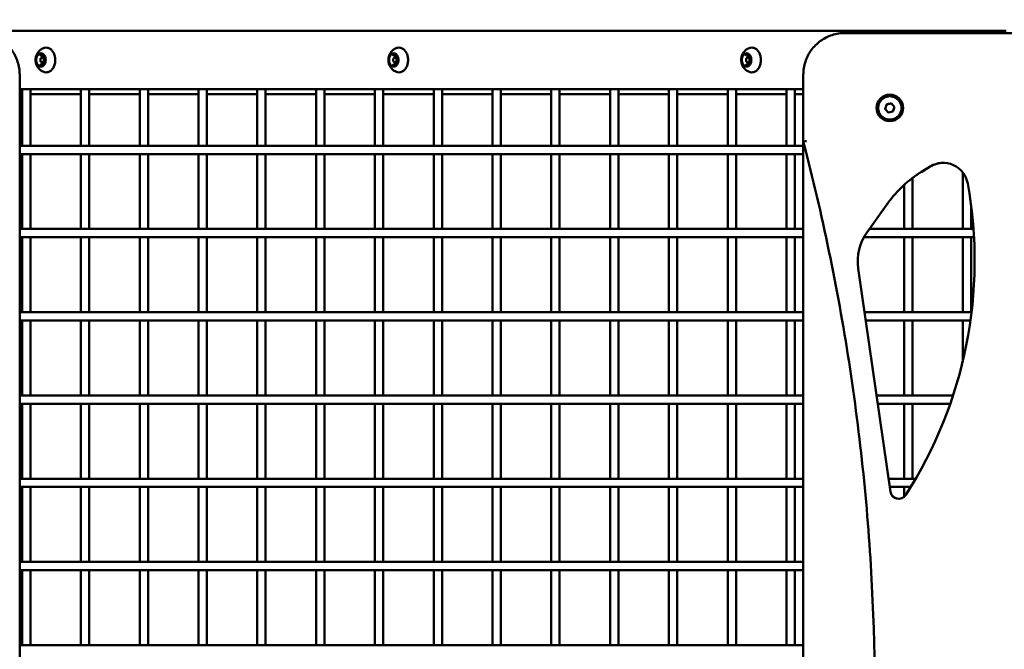
# Model space of a CAD drawing. Units: millimetres. Extents: x -19096 to 14554, y 0 to 12682.
# Drawn here: x -1686 to -1095, y 10150 to 10528 of the extents above; entities that cross this region are included whole.
import ezdxf

# ---------------------------------------------------------------- set-up
doc = ezdxf.new("R2010")
doc.units = ezdxf.units.MM
doc.layers.add('MD_Visible', color=7, linetype='Continuous', lineweight=50)
doc.styles.get("Standard").update_dxf_attribs({"font": 'arial.ttf'})
doc.dimstyles.new('ISO-25', dxfattribs={"dimtxt": 180, "dimasz": 120, "dimexe": 1.25, "dimexo": 0.625, "dimgap": 60, "dimtad": 1, "dimtoh": 1, "dimdec": 0, "dimlfac": 0.1, "dimrnd": 5, "dimtxsty": 'Standard', "dimcen": 0, "dimse1": 1, "dimse2": 1, "dimadec": 0, "dimazin": 0, "dimtfac": 1, "dimtdec": 0, "dimtmove": 1, "dimatfit": 3, "dimfxl": 1, "dimarcsym": 0})

# ---------------------------------------------------------------- blocks, each defined once
blk = doc.blocks.new('CustomObjectsInViewport4_0')
at = {"layer": 'MD_Visible', "extrusion": (0, 1, 0)}
for p, q in [((4392.31, 10521.33), (3667.21, 10521.33)), ((4465.28, 10520.02), (4295.28, 10520.02)), ((3812.2, 10506.5), (3813.74, 10506.5)), ((4024.28, 10506.5), (4025.82, 10506.5)), ((4236.36, 10506.5), (4237.9, 10506.5)), ((3812.2, 10501.17), (3813.74, 10501.17)), ((3813.7, 10505.33), (3812.73, 10505.33)), ((3813.7, 10502.33), (3812.73, 10502.33)), ((4024.28, 10501.17), (4025.82, 10501.17)), ((4025.79, 10505.33), (4024.81, 10505.33)), ((4025.79, 10502.33), (4024.81, 10502.33)), ((4236.36, 10501.17), (4237.9, 10501.17)), ((4237.87, 10505.33), (4236.89, 10505.33)), ((4237.87, 10502.33), (4236.89, 10502.33)), ((3799.24, 10495.02), (3799.24, 9795.29)), ((4270.28, 10495.02), (4270.28, 10454.84)), ((3799.24, 10486.33), (4270.28, 10486.33)), ((3799.24, 10483.33), (3800.69, 10483.33)), ((3800.69, 10452.33), (3800.69, 10486.33)), ((3805.69, 10452.33), (3805.69, 10486.33)), ((3805.69, 10483.33), (3836.04, 10483.33)), ((3836.04, 10452.33), (3836.04, 10486.33)), ((3841.04, 10452.33), (3841.04, 10486.33)), ((3841.04, 10483.33), (3871.38, 10483.33)), ((3871.38, 10452.33), (3871.38, 10486.33)), ((3876.38, 10452.33), (3876.38, 10486.33)), ((3876.38, 10483.33), (3906.73, 10483.33)), ((3906.73, 10452.33), (3906.73, 10486.33)), ((3911.73, 10452.33), (3911.73, 10486.33)), ((3911.73, 10483.33), (3942.08, 10483.33)), ((3942.08, 10452.33), (3942.08, 10486.33)), ((3947.08, 10452.33), (3947.08, 10486.33)), ((3947.08, 10483.33), (3977.42, 10483.33)), ((3977.42, 10452.33), (3977.42, 10486.33)), ((3982.42, 10452.33), (3982.42, 10486.33)), ((3982.42, 10483.33), (4012.77, 10483.33)), ((4012.77, 10452.33), (4012.77, 10486.33)), ((4017.77, 10452.33), (4017.77, 10486.33)), ((4017.77, 10483.33), (4048.12, 10483.33)), ((4048.12, 10452.33), (4048.12, 10486.33)), ((4053.12, 10452.33), (4053.12, 10486.33)), ((4053.12, 10483.33), (4083.46, 10483.33)), ((4083.46, 10452.33), (4083.46, 10486.33)), ((4088.46, 10452.33), (4088.46, 10486.33)), ((4088.46, 10483.33), (4118.81, 10483.33)), ((4118.81, 10452.33), (4118.81, 10486.33)), ((4123.81, 10452.33), (4123.81, 10486.33)), ((4123.81, 10483.33), (4154.16, 10483.33)), ((4154.16, 10452.33), (4154.16, 10486.33)), ((4159.16, 10452.33), (4159.16, 10486.33)), ((4159.16, 10483.33), (4189.51, 10483.33)), ((4189.51, 10452.33), (4189.51, 10486.33)), ((4194.51, 10452.33), (4194.51, 10486.33)), ((4194.51, 10483.33), (4224.85, 10483.33)), ((4224.85, 10452.33), (4224.85, 10486.33)), ((4229.85, 10452.33), (4229.85, 10486.33)), ((4229.85, 10483.33), (4260.2, 10483.33)), ((4260.2, 10452.33), (4260.2, 10486.33)), ((4265.2, 10452.33), (4265.2, 10486.33)), ((4265.2, 10483.33), (4270.28, 10483.33)), ((4322.28, 10483.02), (4322.28, 10483.02)), ((4322.28, 10482.02), (4322.28, 10482.02)), ((4319.43, 10474.54), (4320.44, 10477.25)), ((4320.44, 10477.25), (4323.29, 10477.73)), ((4320.44, 10477.25), (4320.44, 10477.25)), ((4323.29, 10477.73), (4325.12, 10475.5)), ((4321.27, 10472.32), (4319.43, 10474.54)), ((4319.43, 10474.54), (4319.43, 10474.54)), ((4324.12, 10472.8), (4321.27, 10472.32)), ((4325.12, 10475.5), (4324.12, 10472.8)), ((4322.28, 10468.02), (4322.28, 10468.02)), ((4322.28, 10467.02), (4322.28, 10467.02)), ((4270.28, 10452.33), (3799.24, 10452.33)), ((4270.28, 9795.29), (4270.28, 10454.84)), ((4270.28, 10447.33), (3799.24, 10447.33)), ((3800.69, 10402.33), (3800.69, 10447.33)), ((3805.69, 10402.33), (3805.69, 10447.33)), ((3836.04, 10402.33), (3836.04, 10447.33)), ((3841.04, 10402.33), (3841.04, 10447.33)), ((3871.38, 10402.33), (3871.38, 10447.33)), ((3876.38, 10402.33), (3876.38, 10447.33)), ((3906.73, 10402.33), (3906.73, 10447.33)), ((3911.73, 10402.33), (3911.73, 10447.33)), ((3942.08, 10402.33), (3942.08, 10447.33)), ((3947.08, 10402.33), (3947.08, 10447.33)), ((3977.42, 10402.33), (3977.42, 10447.33)), ((3982.42, 10402.33), (3982.42, 10447.33)), ((4012.77, 10402.33), (4012.77, 10447.33)), ((4017.77, 10402.33), (4017.77, 10447.33)), ((4048.12, 10402.33), (4048.12, 10447.33)), ((4053.12, 10402.33), (4053.12, 10447.33)), ((4083.46, 10402.33), (4083.46, 10447.33)), ((4088.46, 10402.33), (4088.46, 10447.33)), ((4118.81, 10402.33), (4118.81, 10447.33)), ((4123.81, 10402.33), (4123.81, 10447.33)), ((4154.16, 10402.33), (4154.16, 10447.33)), ((4159.16, 10402.33), (4159.16, 10447.33)), ((4189.51, 10402.33), (4189.51, 10447.33)), ((4194.51, 10402.33), (4194.51, 10447.33)), ((4224.85, 10402.33), (4224.85, 10447.33)), ((4229.85, 10402.33), (4229.85, 10447.33)), ((4260.2, 10402.33), (4260.2, 10447.33)), ((4265.2, 10402.33), (4265.2, 10447.33)), ((4341.41, 10436.69), (4346.52, 10439.81)), ((4346.52, 10439.81), (4341.42, 10436.69)), ((4366.24, 10402.33), (4366.24, 10436.15)), ((4330.89, 10402.33), (4330.89, 10428.81)), ((4335.89, 10402.33), (4335.89, 10432.94)), ((4321.09, 10417.83), (4308.61, 10400.47)), ((4308.61, 10400.47), (4321.09, 10417.83)), ((4371.24, 10402.33), (4371.24, 10415.73)), ((4270.28, 10402.33), (3799.24, 10402.33)), ((4372.57, 10402.33), (4309.95, 10402.33)), ((4270.28, 10397.33), (3799.24, 10397.33)), ((3800.69, 10352.33), (3800.69, 10397.33)), ((3805.69, 10352.33), (3805.69, 10397.33)), ((3836.04, 10352.33), (3836.04, 10397.33)), ((3841.04, 10352.33), (3841.04, 10397.33)), ((3871.38, 10352.33), (3871.38, 10397.33)), ((3876.38, 10352.33), (3876.38, 10397.33)), ((3906.73, 10352.33), (3906.73, 10397.33)), ((3911.73, 10352.33), (3911.73, 10397.33)), ((3942.08, 10352.33), (3942.08, 10397.33)), ((3947.08, 10352.33), (3947.08, 10397.33)), ((3977.42, 10352.33), (3977.42, 10397.33)), ((3982.42, 10352.33), (3982.42, 10397.33)), ((4012.77, 10352.33), (4012.77, 10397.33)), ((4017.77, 10352.33), (4017.77, 10397.33)), ((4048.12, 10352.33), (4048.12, 10397.33)), ((4053.12, 10352.33), (4053.12, 10397.33)), ((4083.46, 10352.33), (4083.46, 10397.33)), ((4088.46, 10352.33), (4088.46, 10397.33)), ((4118.81, 10352.33), (4118.81, 10397.33)), ((4123.81, 10352.33), (4123.81, 10397.33)), ((4154.16, 10352.33), (4154.16, 10397.33)), ((4159.16, 10352.33), (4159.16, 10397.33)), ((4189.51, 10352.33), (4189.51, 10397.33)), ((4194.51, 10352.33), (4194.51, 10397.33)), ((4224.85, 10352.33), (4224.85, 10397.33)), ((4229.85, 10352.33), (4229.85, 10397.33)), ((4260.2, 10352.33), (4260.2, 10397.33)), ((4265.2, 10352.33), (4265.2, 10397.33)), ((4372.88, 10397.33), (4306.64, 10397.33)), ((4330.89, 10352.33), (4330.89, 10397.33)), ((4335.89, 10352.33), (4335.89, 10397.33)), ((4366.24, 10352.33), (4366.24, 10397.33)), ((4371.24, 10352.33), (4371.24, 10397.33)), ((4303.28, 10378.66), (4322.71, 10244.52)), ((4322.7, 10244.52), (4303.28, 10378.66)), ((4270.28, 10352.33), (3799.24, 10352.33)), ((4371.4, 10352.33), (4307.1, 10352.33)), ((4270.28, 10347.33), (3799.24, 10347.33)), ((3800.69, 10302.33), (3800.69, 10347.33)), ((3805.69, 10302.33), (3805.69, 10347.33)), ((3836.04, 10302.33), (3836.04, 10347.33)), ((3841.04, 10302.33), (3841.04, 10347.33)), ((3871.38, 10302.33), (3871.38, 10347.33)), ((3876.38, 10302.33), (3876.38, 10347.33)), ((3906.73, 10302.33), (3906.73, 10347.33)), ((3911.73, 10302.33), (3911.73, 10347.33)), ((3942.08, 10302.33), (3942.08, 10347.33)), ((3947.08, 10302.33), (3947.08, 10347.33)), ((3977.42, 10302.33), (3977.42, 10347.33)), ((3982.42, 10302.33), (3982.42, 10347.33)), ((4012.77, 10302.33), (4012.77, 10347.33)), ((4017.77, 10302.33), (4017.77, 10347.33)), ((4048.12, 10302.33), (4048.12, 10347.33)), ((4053.12, 10302.33), (4053.12, 10347.33)), ((4083.46, 10302.33), (4083.46, 10347.33)), ((4088.46, 10302.33), (4088.46, 10347.33)), ((4118.81, 10302.33), (4118.81, 10347.33)), ((4123.81, 10302.33), (4123.81, 10347.33)), ((4154.16, 10302.33), (4154.16, 10347.33)), ((4159.16, 10302.33), (4159.16, 10347.33)), ((4189.51, 10302.33), (4189.51, 10347.33)), ((4194.51, 10302.33), (4194.51, 10347.33)), ((4224.85, 10302.33), (4224.85, 10347.33)), ((4229.85, 10302.33), (4229.85, 10347.33)), ((4260.2, 10302.33), (4260.2, 10347.33)), ((4265.2, 10302.33), (4265.2, 10347.33)), ((4370.75, 10347.33), (4307.82, 10347.33)), ((4330.89, 10302.33), (4330.89, 10347.33)), ((4335.89, 10302.33), (4335.89, 10347.33)), ((4366.24, 10323.33), (4366.24, 10347.33)), ((4270.28, 10302.33), (3799.24, 10302.33)), ((4360.32, 10302.33), (4314.34, 10302.33)), ((4270.28, 10297.33), (3799.24, 10297.33)), ((3800.69, 10252.33), (3800.69, 10297.33)), ((3805.69, 10252.33), (3805.69, 10297.33)), ((3836.04, 10252.33), (3836.04, 10297.33)), ((3841.04, 10252.33), (3841.04, 10297.33)), ((3871.38, 10252.33), (3871.38, 10297.33)), ((3876.38, 10252.33), (3876.38, 10297.33)), ((3906.73, 10252.33), (3906.73, 10297.33)), ((3911.73, 10252.33), (3911.73, 10297.33)), ((3942.08, 10252.33), (3942.08, 10297.33)), ((3947.08, 10252.33), (3947.08, 10297.33)), ((3977.42, 10252.33), (3977.42, 10297.33)), ((3982.42, 10252.33), (3982.42, 10297.33)), ((4012.77, 10252.33), (4012.77, 10297.33)), ((4017.77, 10252.33), (4017.77, 10297.33)), ((4048.12, 10252.33), (4048.12, 10297.33)), ((4053.12, 10252.33), (4053.12, 10297.33)), ((4083.46, 10252.33), (4083.46, 10297.33)), ((4088.46, 10252.33), (4088.46, 10297.33)), ((4118.81, 10252.33), (4118.81, 10297.33)), ((4123.81, 10252.33), (4123.81, 10297.33)), ((4154.16, 10252.33), (4154.16, 10297.33)), ((4159.16, 10252.33), (4159.16, 10297.33)), ((4189.51, 10252.33), (4189.51, 10297.33)), ((4194.51, 10252.33), (4194.51, 10297.33)), ((4224.85, 10252.33), (4224.85, 10297.33)), ((4229.85, 10252.33), (4229.85, 10297.33)), ((4260.2, 10252.33), (4260.2, 10297.33)), ((4265.2, 10252.33), (4265.2, 10297.33)), ((4358.63, 10297.33), (4315.06, 10297.33)), ((4330.89, 10252.33), (4330.89, 10297.33)), ((4335.89, 10252.33), (4335.89, 10297.33)), ((4270.28, 10252.33), (3799.24, 10252.33)), ((4337.86, 10252.33), (4321.58, 10252.33)), ((4270.28, 10247.33), (3799.24, 10247.33)), ((3800.69, 10202.33), (3800.69, 10247.33)), ((3805.69, 10202.33), (3805.69, 10247.33)), ((3836.04, 10202.33), (3836.04, 10247.33)), ((3841.04, 10202.33), (3841.04, 10247.33)), ((3871.38, 10202.33), (3871.38, 10247.33)), ((3876.38, 10202.33), (3876.38, 10247.33)), ((3906.73, 10202.33), (3906.73, 10247.33)), ((3911.73, 10202.33), (3911.73, 10247.33)), ((3942.08, 10202.33), (3942.08, 10247.33)), ((3947.08, 10202.33), (3947.08, 10247.33)), ((3977.42, 10202.33), (3977.42, 10247.33)), ((3982.42, 10202.33), (3982.42, 10247.33)), ((4012.77, 10202.33), (4012.77, 10247.33)), ((4017.77, 10202.33), (4017.77, 10247.33)), ((4048.12, 10202.33), (4048.12, 10247.33)), ((4053.12, 10202.33), (4053.12, 10247.33)), ((4083.46, 10202.33), (4083.46, 10247.33)), ((4088.46, 10202.33), (4088.46, 10247.33)), ((4118.81, 10202.33), (4118.81, 10247.33)), ((4123.81, 10202.33), (4123.81, 10247.33)), ((4154.16, 10202.33), (4154.16, 10247.33)), ((4159.16, 10202.33), (4159.16, 10247.33)), ((4189.51, 10202.33), (4189.51, 10247.33)), ((4194.51, 10202.33), (4194.51, 10247.33)), ((4224.85, 10202.33), (4224.85, 10247.33)), ((4229.85, 10202.33), (4229.85, 10247.33)), ((4260.2, 10202.33), (4260.2, 10247.33)), ((4265.2, 10202.33), (4265.2, 10247.33)), ((4334.87, 10247.33), (4322.3, 10247.33)), ((4330.89, 10241.43), (4330.89, 10247.33)), ((4270.28, 10202.33), (3799.24, 10202.33)), ((4270.28, 10197.33), (3799.24, 10197.33)), ((3800.69, 10152.33), (3800.69, 10197.33)), ((3805.69, 10152.33), (3805.69, 10197.33)), ((3836.04, 10152.33), (3836.04, 10197.33)), ((3841.04, 10152.33), (3841.04, 10197.33)), ((3871.38, 10152.33), (3871.38, 10197.33)), ((3876.38, 10152.33), (3876.38, 10197.33)), ((3906.73, 10152.33), (3906.73, 10197.33)), ((3911.73, 10152.33), (3911.73, 10197.33)), ((3942.08, 10152.33), (3942.08, 10197.33)), ((3947.08, 10152.33), (3947.08, 10197.33)), ((3977.42, 10152.33), (3977.42, 10197.33)), ((3982.42, 10152.33), (3982.42, 10197.33)), ((4012.77, 10152.33), (4012.77, 10197.33)), ((4017.77, 10152.33), (4017.77, 10197.33)), ((4048.12, 10152.33), (4048.12, 10197.33)), ((4053.12, 10152.33), (4053.12, 10197.33)), ((4083.46, 10152.33), (4083.46, 10197.33)), ((4088.46, 10152.33), (4088.46, 10197.33)), ((4118.81, 10152.33), (4118.81, 10197.33)), ((4123.81, 10152.33), (4123.81, 10197.33)), ((4154.16, 10152.33), (4154.16, 10197.33)), ((4159.16, 10152.33), (4159.16, 10197.33)), ((4189.51, 10152.33), (4189.51, 10197.33)), ((4194.51, 10152.33), (4194.51, 10197.33)), ((4224.85, 10152.33), (4224.85, 10197.33)), ((4229.85, 10152.33), (4229.85, 10197.33)), ((4260.2, 10152.33), (4260.2, 10197.33)), ((4265.2, 10152.33), (4265.2, 10197.33)), ((4270.28, 10152.33), (3799.24, 10152.33))]:
    blk.add_line(p, q, dxfattribs=at)
at = {"layer": 'MD_Visible'}
for centre, major_axis, ratio, start_param, end_param in [((3812.02, 10503.83), (0, 4), 0.706936, 0.650572, 1.443823), ((3812.02, 10503.83), (0, 4), 0.706936, -0.396626, 0.396626), ((3812.73, 10503.83), (0, 1.5), 0.706936, -1.570796, 4.712389), ((3812.02, 10503.83), (0, 4), 0.706936, -1.443823, -0.650572), ((4024.11, 10503.83), (0, 4), 0.706936, 0.650572, 1.443823), ((4024.11, 10503.83), (0, 4), 0.706936, -0.396626, 0.396626), ((4024.81, 10503.83), (0, 1.5), 0.706936, -1.570796, 4.712389), ((4024.11, 10503.83), (0, 4), 0.706936, -1.443823, -0.650572), ((4236.19, 10503.83), (0, 4), 0.706936, 0.650572, 1.443823), ((4236.19, 10503.83), (0, 4), 0.706936, -0.396626, 0.396626), ((4236.89, 10503.83), (0, 1.5), 0.706936, -1.570796, 4.712389), ((4236.19, 10503.83), (0, 4), 0.706936, -1.443823, -0.650572), ((3812.02, 10503.83), (0, 4), 0.706936, 1.697769, 2.094395), ((3812.02, 10503.83), (0, 4), 0.706936, 2.094395, 2.491021), ((3812.02, 10503.83), (0, 4), 0.706936, 2.744967, 3.538219), ((3812.02, 10503.83), (0, 4), 0.706936, 3.792164, 4.585416), ((4024.11, 10503.83), (0, 4), 0.706936, 1.697769, 2.094395), ((4024.11, 10503.83), (0, 4), 0.706936, 2.094395, 2.491021), ((4024.11, 10503.83), (0, 4), 0.706936, 2.744967, 3.538219), ((4024.11, 10503.83), (0, 4), 0.706936, 3.792164, 4.585416), ((4236.19, 10503.83), (0, 4), 0.706936, 1.697769, 2.094395), ((4236.19, 10503.83), (0, 4), 0.706936, 2.094395, 2.491021), ((4236.19, 10503.83), (0, 4), 0.706936, 2.744967, 3.538219), ((4236.19, 10503.83), (0, 4), 0.706936, 3.792164, 4.585416), ((4322.28, 10475.02), (0, 8), 1, -1.570796, 4.712389), ((4322.28, 10475.02), (0, 8), 1, 3.141593, 6.283185), ((4354.35, 10427.02), (0, 15), 1, 0.000128, 0.548792), ((4377.93, 10376.97), (0, 70), 1, 0.548792, 0.947534), ((4332.97, 10382.96), (0, 30), 1, 0.947534, 1.714607), ((4327.66, 10245.24), (0, 5), 1, 1.714607, 3.141207)]:
    blk.add_ellipse(centre, major_axis=major_axis, ratio=ratio, start_param=start_param, end_param=end_param, dxfattribs=at)
at = {"layer": 'MD_Visible', "extrusion": (1.22465e-16, 0, -1)}
for centre, major_axis, ratio, start_param, end_param in [((4322.28, 10475.02), (0, 7), 1, 0, 3.141593), ((4272.28, 10455.09), (-2, -0.26), 0.000055, -0.000005, 1.570571), ((4377.93, 10376.97), (0, 70), 1, -0.947534, -0.548792), ((4113.03, 10383.37), (0, 260.23), 1, 1.391847, 2.142651), ((4332.97, 10382.96), (0, 30), 1, 4.568578, 5.335652), ((4327.65, 10245.24), (0, 5), 1, 2.142651, 4.568578)]:
    blk.add_ellipse(centre, major_axis=major_axis, ratio=ratio, start_param=start_param, end_param=end_param, dxfattribs=at)
at = {"layer": 'MD_Visible', "extrusion": (1.22465e-16, 3.42114e-49, -1)}
blk.add_ellipse((4354.34, 10427.02), major_axis=(0, 15), ratio=1, start_param=-0.548792, end_param=1.391847, dxfattribs=at)
at = {"layer": 'MD_Visible'}
for points, knots in [([(3799.24, 10495.02), (3799.24, 10497.64), (3798.83, 10500.26), (3797.21, 10505.24), (3796, 10507.6), (3792.93, 10511.84), (3791.05, 10513.71), (3786.82, 10516.79), (3784.46, 10517.99), (3779.48, 10519.61), (3776.86, 10520.02), (3774.24, 10520.02)], [1.570796, 1.570796, 1.570796, 1.570796, 1.884956, 1.884956, 2.199115, 2.199115, 2.513274, 2.513274, 2.827433, 2.827433, 3.141593, 3.141593, 3.141593, 3.141593]), ([(4295.28, 10520.02), (4292.66, 10520.02), (4290.04, 10519.61), (4285.07, 10517.99), (4282.7, 10516.79), (4278.47, 10513.71), (4276.59, 10511.84), (4273.52, 10507.6), (4272.31, 10505.24), (4270.7, 10500.26), (4270.28, 10497.64), (4270.28, 10495.02)], [6.283185, 6.283185, 6.283185, 6.283185, 6.597345, 6.597345, 6.911504, 6.911504, 7.225663, 7.225663, 7.539822, 7.539822, 7.853982, 7.853982, 7.853982, 7.853982]), ([(3814.25, 10496.51), (3813.54, 10496.69), (3812.89, 10496.97), (3811.69, 10497.7), (3811.17, 10498.16), (3810.22, 10499.22), (3809.84, 10499.83), (3809.21, 10501.18), (3809, 10501.92), (3808.77, 10503.49), (3808.78, 10504.32), (3809.05, 10505.97), (3809.31, 10506.81), (3810.14, 10508.34), (3810.67, 10509.05), (3811.98, 10510.18), (3812.69, 10510.62), (3813.74, 10511.01), (3813.99, 10511.09), (3814.25, 10511.15)], [0.695594, 0.695594, 0.695594, 0.695594, 0.930076, 0.930076, 1.193615, 1.193615, 1.50921, 1.50921, 1.891221, 1.891221, 2.321407, 2.321407, 2.749992, 2.749992, 3.118371, 3.118371, 3.407921, 3.407921, 3.493197, 3.493197, 3.493197, 3.493197]), ([(3810.93, 10507.52), (3810.9, 10507.51), (3810.87, 10507.49), (3810.77, 10507.44), (3810.69, 10507.39), (3810.61, 10507.32), (3810.49, 10507.23), (3810.4, 10507.12), (3810.33, 10507.03), (3810.32, 10507.02), (3810.31, 10507.02)], [0.3662488, 0.3662488, 0.3662488, 0.3662488, 0.3916086, 0.3916086, 0.4331665, 0.4331665, 0.4331665, 0.4924483, 0.4924483, 0.5001069, 0.5001069, 0.5001069, 0.5001069]), ([(3811.08, 10507.27), (3811.1, 10507.27), (3811.12, 10507.27), (3811.16, 10507.26), (3811.18, 10507.25), (3811.23, 10507.23), (3811.25, 10507.21), (3811.29, 10507.18), (3811.31, 10507.15), (3811.36, 10507.1), (3811.38, 10507.07), (3811.4, 10507.03)], [3.6651914, 3.6651914, 3.6651914, 3.6651914, 3.8478949, 3.8478949, 4.0305983, 4.0305983, 4.2133018, 4.2133018, 4.3960052, 4.3960052, 4.5787086, 4.5787086, 4.5787086, 4.5787086]), ([(3811.4, 10507.03), (3811.43, 10506.97), (3811.47, 10506.91), (3811.55, 10506.8), (3811.6, 10506.75), (3811.7, 10506.67), (3811.76, 10506.63), (3811.88, 10506.56), (3811.94, 10506.54), (3812.07, 10506.5), (3812.14, 10506.5), (3812.2, 10506.5)], [4.8460693, 4.8460693, 4.8460693, 4.8460693, 5.0287728, 5.0287728, 5.2114762, 5.2114762, 5.3941796, 5.3941796, 5.5768831, 5.5768831, 5.7595865, 5.7595865, 5.7595865, 5.7595865]), ([(3813.74, 10507.02), (3813.71, 10507.04), (3813.69, 10507.08), (3813.6, 10507.18), (3813.54, 10507.26), (3813.46, 10507.32), (3813.34, 10507.42), (3813.22, 10507.47), (3813.14, 10507.51), (3813.13, 10507.52), (3813.12, 10507.52)], [0.3662488, 0.3662488, 0.3662488, 0.3662488, 0.3916086, 0.3916086, 0.4331665, 0.4331665, 0.4331665, 0.4924483, 0.4924483, 0.5001069, 0.5001069, 0.5001069, 0.5001069]), ([(3813.32, 10507.27), (3813.36, 10507.27), (3813.4, 10507.26), (3813.49, 10507.21), (3813.53, 10507.18), (3813.61, 10507.08), (3813.64, 10507.03), (3813.69, 10506.91), (3813.71, 10506.85), (3813.74, 10506.71), (3813.74, 10506.63), (3813.74, 10506.49), (3813.73, 10506.41), (3813.71, 10506.32), (3813.71, 10506.3), (3813.7, 10506.28)], [3.665191, 3.665191, 3.665191, 3.665191, 4.057334, 4.057334, 4.396841, 4.396841, 4.684407, 4.684407, 4.967187, 4.967187, 5.251815, 5.251815, 5.537481, 5.537481, 5.625906, 5.625906, 5.625906, 5.625906]), ([(3813.7, 10506.28), (3813.66, 10506.15), (3813.64, 10506.01), (3813.63, 10505.73), (3813.64, 10505.59), (3813.7, 10505.32), (3813.75, 10505.19), (3813.87, 10504.95), (3813.95, 10504.85), (3814.13, 10504.68), (3814.23, 10504.61), (3814.38, 10504.55), (3814.43, 10504.54), (3814.48, 10504.53)], [3.798872, 3.798872, 3.798872, 3.798872, 4.142341, 4.142341, 4.486194, 4.486194, 4.829965, 4.829965, 5.169848, 5.169848, 5.489865, 5.489865, 5.625906, 5.625906, 5.625906, 5.625906]), ([(3814.25, 10511.15), (3814.81, 10511.29), (3815.38, 10511.31), (3816.5, 10511.1), (3817.04, 10510.87), (3818.06, 10510.2), (3818.54, 10509.75), (3819.36, 10508.66), (3819.72, 10508.02), (3820.26, 10506.61), (3820.44, 10505.85), (3820.63, 10504.28), (3820.64, 10503.47), (3820.46, 10501.89), (3820.28, 10501.13), (3819.74, 10499.7), (3819.39, 10499.05), (3818.56, 10497.93), (3818.07, 10497.46), (3817.01, 10496.77), (3816.44, 10496.55), (3815.32, 10496.36), (3814.78, 10496.38), (3814.25, 10496.51)], [3.493197, 3.493197, 3.493197, 3.493197, 3.79675, 3.79675, 4.099081, 4.099081, 4.414013, 4.414013, 4.73899, 4.73899, 5.06677, 5.06677, 5.394661, 5.394661, 5.722547, 5.722547, 6.05035, 6.05035, 6.375463, 6.375463, 6.690281, 6.690281, 6.978779, 6.978779, 6.978779, 6.978779]), ([(4026.33, 10496.51), (4025.63, 10496.69), (4024.97, 10496.97), (4023.78, 10497.7), (4023.25, 10498.16), (4022.3, 10499.22), (4021.92, 10499.83), (4021.29, 10501.18), (4021.08, 10501.92), (4020.85, 10503.49), (4020.86, 10504.32), (4021.13, 10505.97), (4021.39, 10506.81), (4022.22, 10508.34), (4022.75, 10509.05), (4024.06, 10510.18), (4024.77, 10510.62), (4025.82, 10511.01), (4026.07, 10511.09), (4026.33, 10511.15)], [0.695594, 0.695594, 0.695594, 0.695594, 0.930076, 0.930076, 1.193615, 1.193615, 1.50921, 1.50921, 1.891221, 1.891221, 2.321407, 2.321407, 2.749992, 2.749992, 3.118371, 3.118371, 3.407921, 3.407921, 3.493197, 3.493197, 3.493197, 3.493197]), ([(4023.01, 10507.52), (4022.98, 10507.51), (4022.95, 10507.49), (4022.85, 10507.44), (4022.78, 10507.39), (4022.69, 10507.32), (4022.57, 10507.23), (4022.48, 10507.12), (4022.41, 10507.03), (4022.4, 10507.02), (4022.39, 10507.02)], [0.3662488, 0.3662488, 0.3662488, 0.3662488, 0.3916086, 0.3916086, 0.4331665, 0.4331665, 0.4331665, 0.4924483, 0.4924483, 0.5001069, 0.5001069, 0.5001069, 0.5001069]), ([(4023.16, 10507.27), (4023.18, 10507.27), (4023.2, 10507.27), (4023.24, 10507.26), (4023.26, 10507.25), (4023.31, 10507.23), (4023.33, 10507.21), (4023.37, 10507.18), (4023.39, 10507.15), (4023.44, 10507.1), (4023.46, 10507.07), (4023.48, 10507.03)], [3.6651914, 3.6651914, 3.6651914, 3.6651914, 3.8478949, 3.8478949, 4.0305983, 4.0305983, 4.2133018, 4.2133018, 4.3960052, 4.3960052, 4.5787086, 4.5787086, 4.5787086, 4.5787086]), ([(4023.48, 10507.03), (4023.51, 10506.97), (4023.55, 10506.91), (4023.63, 10506.8), (4023.68, 10506.75), (4023.78, 10506.67), (4023.84, 10506.63), (4023.96, 10506.56), (4024.02, 10506.54), (4024.15, 10506.5), (4024.22, 10506.5), (4024.28, 10506.5)], [4.8460693, 4.8460693, 4.8460693, 4.8460693, 5.0287728, 5.0287728, 5.2114762, 5.2114762, 5.3941796, 5.3941796, 5.5768831, 5.5768831, 5.7595865, 5.7595865, 5.7595865, 5.7595865]), ([(4025.82, 10507.02), (4025.79, 10507.04), (4025.77, 10507.08), (4025.69, 10507.18), (4025.63, 10507.26), (4025.54, 10507.32), (4025.42, 10507.42), (4025.31, 10507.47), (4025.22, 10507.51), (4025.21, 10507.52), (4025.2, 10507.52)], [0.3662488, 0.3662488, 0.3662488, 0.3662488, 0.3916086, 0.3916086, 0.4331665, 0.4331665, 0.4331665, 0.4924483, 0.4924483, 0.5001069, 0.5001069, 0.5001069, 0.5001069]), ([(4025.4, 10507.27), (4025.44, 10507.27), (4025.49, 10507.26), (4025.57, 10507.21), (4025.61, 10507.18), (4025.69, 10507.08), (4025.72, 10507.03), (4025.77, 10506.91), (4025.79, 10506.85), (4025.82, 10506.71), (4025.82, 10506.63), (4025.82, 10506.49), (4025.81, 10506.41), (4025.79, 10506.32), (4025.79, 10506.3), (4025.78, 10506.28)], [3.665191, 3.665191, 3.665191, 3.665191, 4.057334, 4.057334, 4.396841, 4.396841, 4.684407, 4.684407, 4.967187, 4.967187, 5.251815, 5.251815, 5.537481, 5.537481, 5.625906, 5.625906, 5.625906, 5.625906]), ([(4025.78, 10506.28), (4025.74, 10506.15), (4025.72, 10506.01), (4025.71, 10505.73), (4025.73, 10505.59), (4025.78, 10505.32), (4025.83, 10505.19), (4025.95, 10504.95), (4026.03, 10504.85), (4026.21, 10504.68), (4026.31, 10504.61), (4026.47, 10504.55), (4026.51, 10504.54), (4026.56, 10504.53)], [3.798872, 3.798872, 3.798872, 3.798872, 4.142341, 4.142341, 4.486194, 4.486194, 4.829965, 4.829965, 5.169848, 5.169848, 5.489865, 5.489865, 5.625906, 5.625906, 5.625906, 5.625906]), ([(4026.33, 10511.15), (4026.89, 10511.29), (4027.46, 10511.31), (4028.58, 10511.1), (4029.13, 10510.87), (4030.14, 10510.2), (4030.62, 10509.75), (4031.45, 10508.66), (4031.8, 10508.02), (4032.34, 10506.61), (4032.52, 10505.85), (4032.71, 10504.28), (4032.72, 10503.47), (4032.54, 10501.89), (4032.36, 10501.13), (4031.83, 10499.7), (4031.48, 10499.05), (4030.64, 10497.93), (4030.15, 10497.46), (4029.09, 10496.77), (4028.52, 10496.55), (4027.41, 10496.36), (4026.86, 10496.38), (4026.33, 10496.51)], [3.493197, 3.493197, 3.493197, 3.493197, 3.79675, 3.79675, 4.099081, 4.099081, 4.414013, 4.414013, 4.73899, 4.73899, 5.06677, 5.06677, 5.394661, 5.394661, 5.722547, 5.722547, 6.05035, 6.05035, 6.375463, 6.375463, 6.690281, 6.690281, 6.978779, 6.978779, 6.978779, 6.978779]), ([(4238.41, 10496.51), (4237.71, 10496.69), (4237.06, 10496.97), (4235.86, 10497.7), (4235.33, 10498.16), (4234.38, 10499.22), (4234, 10499.83), (4233.37, 10501.18), (4233.16, 10501.92), (4232.93, 10503.49), (4232.94, 10504.32), (4233.21, 10505.97), (4233.47, 10506.81), (4234.31, 10508.34), (4234.83, 10509.05), (4236.14, 10510.18), (4236.85, 10510.62), (4237.9, 10511.01), (4238.15, 10511.09), (4238.41, 10511.15)], [0.695594, 0.695594, 0.695594, 0.695594, 0.930076, 0.930076, 1.193615, 1.193615, 1.50921, 1.50921, 1.891221, 1.891221, 2.321407, 2.321407, 2.749992, 2.749992, 3.118371, 3.118371, 3.407921, 3.407921, 3.493197, 3.493197, 3.493197, 3.493197]), ([(4235.09, 10507.52), (4235.07, 10507.51), (4235.03, 10507.49), (4234.93, 10507.44), (4234.86, 10507.39), (4234.77, 10507.32), (4234.65, 10507.23), (4234.56, 10507.12), (4234.49, 10507.03), (4234.48, 10507.02), (4234.47, 10507.02)], [0.3662488, 0.3662488, 0.3662488, 0.3662488, 0.3916086, 0.3916086, 0.4331665, 0.4331665, 0.4331665, 0.4924483, 0.4924483, 0.5001069, 0.5001069, 0.5001069, 0.5001069]), ([(4235.25, 10507.27), (4235.26, 10507.27), (4235.28, 10507.27), (4235.32, 10507.26), (4235.34, 10507.25), (4235.39, 10507.23), (4235.41, 10507.21), (4235.45, 10507.18), (4235.48, 10507.15), (4235.52, 10507.1), (4235.54, 10507.07), (4235.56, 10507.03)], [3.6651914, 3.6651914, 3.6651914, 3.6651914, 3.8478949, 3.8478949, 4.0305983, 4.0305983, 4.2133018, 4.2133018, 4.3960052, 4.3960052, 4.5787086, 4.5787086, 4.5787086, 4.5787086]), ([(4235.56, 10507.03), (4235.59, 10506.97), (4235.63, 10506.91), (4235.72, 10506.8), (4235.76, 10506.75), (4235.87, 10506.67), (4235.92, 10506.63), (4236.04, 10506.56), (4236.1, 10506.54), (4236.23, 10506.5), (4236.3, 10506.5), (4236.36, 10506.5)], [4.8460693, 4.8460693, 4.8460693, 4.8460693, 5.0287728, 5.0287728, 5.2114762, 5.2114762, 5.3941796, 5.3941796, 5.5768831, 5.5768831, 5.7595865, 5.7595865, 5.7595865, 5.7595865]), ([(4237.9, 10507.02), (4237.87, 10507.04), (4237.85, 10507.08), (4237.77, 10507.18), (4237.71, 10507.26), (4237.62, 10507.32), (4237.5, 10507.42), (4237.39, 10507.47), (4237.3, 10507.51), (4237.29, 10507.52), (4237.28, 10507.52)], [0.3662488, 0.3662488, 0.3662488, 0.3662488, 0.3916086, 0.3916086, 0.4331665, 0.4331665, 0.4331665, 0.4924483, 0.4924483, 0.5001069, 0.5001069, 0.5001069, 0.5001069]), ([(4237.48, 10507.27), (4237.52, 10507.27), (4237.57, 10507.26), (4237.65, 10507.21), (4237.69, 10507.18), (4237.77, 10507.08), (4237.8, 10507.03), (4237.85, 10506.91), (4237.87, 10506.85), (4237.9, 10506.71), (4237.9, 10506.63), (4237.9, 10506.49), (4237.89, 10506.41), (4237.87, 10506.32), (4237.87, 10506.3), (4237.86, 10506.28)], [3.665191, 3.665191, 3.665191, 3.665191, 4.057334, 4.057334, 4.396841, 4.396841, 4.684407, 4.684407, 4.967187, 4.967187, 5.251815, 5.251815, 5.537481, 5.537481, 5.625906, 5.625906, 5.625906, 5.625906]), ([(4237.86, 10506.28), (4237.82, 10506.15), (4237.8, 10506.01), (4237.79, 10505.73), (4237.81, 10505.59), (4237.87, 10505.32), (4237.91, 10505.19), (4238.04, 10504.95), (4238.11, 10504.85), (4238.29, 10504.68), (4238.39, 10504.61), (4238.55, 10504.55), (4238.59, 10504.54), (4238.64, 10504.53)], [3.798872, 3.798872, 3.798872, 3.798872, 4.142341, 4.142341, 4.486194, 4.486194, 4.829965, 4.829965, 5.169848, 5.169848, 5.489865, 5.489865, 5.625906, 5.625906, 5.625906, 5.625906]), ([(4238.41, 10511.15), (4238.97, 10511.29), (4239.54, 10511.31), (4240.66, 10511.1), (4241.21, 10510.87), (4242.23, 10510.2), (4242.7, 10509.75), (4243.53, 10508.66), (4243.88, 10508.02), (4244.42, 10506.61), (4244.6, 10505.85), (4244.79, 10504.28), (4244.8, 10503.47), (4244.62, 10501.89), (4244.44, 10501.13), (4243.91, 10499.7), (4243.56, 10499.05), (4242.72, 10497.93), (4242.23, 10497.46), (4241.17, 10496.77), (4240.6, 10496.55), (4239.49, 10496.36), (4238.94, 10496.38), (4238.41, 10496.51)], [3.493197, 3.493197, 3.493197, 3.493197, 3.79675, 3.79675, 4.099081, 4.099081, 4.414013, 4.414013, 4.73899, 4.73899, 5.06677, 5.06677, 5.394661, 5.394661, 5.722547, 5.722547, 6.05035, 6.05035, 6.375463, 6.375463, 6.690281, 6.690281, 6.978779, 6.978779, 6.978779, 6.978779]), ([(3809.22, 10504.34), (3809.22, 10504.3), (3809.21, 10504.24), (3809.19, 10504.09), (3809.18, 10503.97), (3809.18, 10503.83), (3809.18, 10503.64), (3809.2, 10503.48), (3809.22, 10503.35), (3809.22, 10503.34), (3809.22, 10503.33)], [0.3662488, 0.3662488, 0.3662488, 0.3662488, 0.3916086, 0.3916086, 0.4331665, 0.4331665, 0.4331665, 0.4924483, 0.4924483, 0.5001069, 0.5001069, 0.5001069, 0.5001069]), ([(3810.31, 10500.65), (3810.34, 10500.62), (3810.37, 10500.59), (3810.46, 10500.48), (3810.53, 10500.41), (3810.61, 10500.34), (3810.73, 10500.24), (3810.83, 10500.2), (3810.91, 10500.15), (3810.92, 10500.15), (3810.93, 10500.14)], [0.3662488, 0.3662488, 0.3662488, 0.3662488, 0.3916086, 0.3916086, 0.4331665, 0.4331665, 0.4331665, 0.4924483, 0.4924483, 0.5001069, 0.5001069, 0.5001069, 0.5001069]), ([(3811.4, 10500.63), (3811.38, 10500.6), (3811.36, 10500.57), (3811.31, 10500.51), (3811.29, 10500.49), (3811.25, 10500.45), (3811.23, 10500.44), (3811.18, 10500.41), (3811.16, 10500.41), (3811.12, 10500.4), (3811.1, 10500.39), (3811.08, 10500.39)], [5.8932669, 5.8932669, 5.8932669, 5.8932669, 6.0759703, 6.0759703, 6.2586738, 6.2586738, 6.4413772, 6.4413772, 6.6240806, 6.6240806, 6.8067841, 6.8067841, 6.8067841, 6.8067841]), ([(3812.2, 10501.17), (3812.14, 10501.17), (3812.07, 10501.16), (3811.94, 10501.13), (3811.88, 10501.1), (3811.76, 10501.04), (3811.7, 10501), (3811.6, 10500.91), (3811.55, 10500.86), (3811.47, 10500.75), (3811.43, 10500.69), (3811.4, 10500.63)], [2.6179939, 2.6179939, 2.6179939, 2.6179939, 2.8006973, 2.8006973, 2.9834008, 2.9834008, 3.1661042, 3.1661042, 3.3488076, 3.3488076, 3.5315111, 3.5315111, 3.5315111, 3.5315111]), ([(3813.12, 10500.14), (3813.15, 10500.16), (3813.18, 10500.18), (3813.29, 10500.23), (3813.38, 10500.27), (3813.46, 10500.34), (3813.58, 10500.44), (3813.65, 10500.55), (3813.72, 10500.63), (3813.73, 10500.64), (3813.74, 10500.65)], [0.3662488, 0.3662488, 0.3662488, 0.3662488, 0.3916086, 0.3916086, 0.4331665, 0.4331665, 0.4331665, 0.4924483, 0.4924483, 0.5001069, 0.5001069, 0.5001069, 0.5001069]), ([(3813.7, 10501.38), (3813.72, 10501.32), (3813.73, 10501.25), (3813.74, 10501.1), (3813.74, 10501.03), (3813.72, 10500.88), (3813.71, 10500.81), (3813.66, 10500.69), (3813.63, 10500.63), (3813.57, 10500.54), (3813.54, 10500.5), (3813.47, 10500.44), (3813.43, 10500.42), (3813.37, 10500.4), (3813.34, 10500.39), (3813.32, 10500.39)], [4.846069, 4.846069, 4.846069, 4.846069, 5.129782, 5.129782, 5.415276, 5.415276, 5.70046, 5.70046, 5.983641, 5.983641, 6.267998, 6.267998, 6.573773, 6.573773, 6.806784, 6.806784, 6.806784, 6.806784]), ([(3814.48, 10503.14), (3814.38, 10503.12), (3814.29, 10503.08), (3814.11, 10502.97), (3814.02, 10502.89), (3813.87, 10502.71), (3813.81, 10502.6), (3813.7, 10502.35), (3813.67, 10502.22), (3813.63, 10501.94), (3813.63, 10501.8), (3813.66, 10501.57), (3813.68, 10501.47), (3813.7, 10501.38)], [2.751674, 2.751674, 2.751674, 2.751674, 3.028509, 3.028509, 3.330016, 3.330016, 3.659828, 3.659828, 4.002021, 4.002021, 4.345885, 4.345885, 4.578709, 4.578709, 4.578709, 4.578709]), ([(3814.48, 10504.53), (3814.51, 10504.52), (3814.53, 10504.52), (3814.6, 10504.48), (3814.65, 10504.44), (3814.72, 10504.35), (3814.75, 10504.3), (3814.8, 10504.18), (3814.82, 10504.12), (3814.85, 10503.98), (3814.86, 10503.9), (3814.86, 10503.76), (3814.85, 10503.68), (3814.82, 10503.55), (3814.8, 10503.48), (3814.75, 10503.36), (3814.72, 10503.31), (3814.65, 10503.23), (3814.62, 10503.2), (3814.55, 10503.16), (3814.51, 10503.14), (3814.48, 10503.14)], [3.798872, 3.798872, 3.798872, 3.798872, 4.036583, 4.036583, 4.383059, 4.383059, 4.67133, 4.67133, 4.954085, 4.954085, 5.23862, 5.23862, 5.524289, 5.524289, 5.808778, 5.808778, 6.091523, 6.091523, 6.379935, 6.379935, 6.673104, 6.673104, 6.673104, 6.673104]), ([(3814.83, 10503.33), (3814.83, 10503.37), (3814.84, 10503.42), (3814.87, 10503.58), (3814.88, 10503.69), (3814.88, 10503.83), (3814.88, 10504.03), (3814.85, 10504.18), (3814.83, 10504.31), (3814.83, 10504.33), (3814.83, 10504.34)], [0.3662488, 0.3662488, 0.3662488, 0.3662488, 0.3916086, 0.3916086, 0.4331665, 0.4331665, 0.4331665, 0.4924483, 0.4924483, 0.5001069, 0.5001069, 0.5001069, 0.5001069]), ([(4021.3, 10504.34), (4021.3, 10504.3), (4021.29, 10504.24), (4021.28, 10504.09), (4021.27, 10503.97), (4021.27, 10503.83), (4021.27, 10503.64), (4021.28, 10503.48), (4021.3, 10503.35), (4021.3, 10503.34), (4021.3, 10503.33)], [0.3662488, 0.3662488, 0.3662488, 0.3662488, 0.3916086, 0.3916086, 0.4331665, 0.4331665, 0.4331665, 0.4924483, 0.4924483, 0.5001069, 0.5001069, 0.5001069, 0.5001069]), ([(4022.39, 10500.65), (4022.42, 10500.62), (4022.45, 10500.59), (4022.54, 10500.48), (4022.61, 10500.41), (4022.69, 10500.34), (4022.81, 10500.24), (4022.91, 10500.2), (4023, 10500.15), (4023, 10500.15), (4023.01, 10500.14)], [0.3662488, 0.3662488, 0.3662488, 0.3662488, 0.3916086, 0.3916086, 0.4331665, 0.4331665, 0.4331665, 0.4924483, 0.4924483, 0.5001069, 0.5001069, 0.5001069, 0.5001069]), ([(4023.48, 10500.63), (4023.46, 10500.6), (4023.44, 10500.57), (4023.39, 10500.51), (4023.37, 10500.49), (4023.33, 10500.45), (4023.31, 10500.44), (4023.26, 10500.41), (4023.24, 10500.41), (4023.2, 10500.4), (4023.18, 10500.39), (4023.16, 10500.39)], [5.8932669, 5.8932669, 5.8932669, 5.8932669, 6.0759703, 6.0759703, 6.2586738, 6.2586738, 6.4413772, 6.4413772, 6.6240806, 6.6240806, 6.8067841, 6.8067841, 6.8067841, 6.8067841]), ([(4024.28, 10501.17), (4024.22, 10501.17), (4024.15, 10501.16), (4024.02, 10501.13), (4023.96, 10501.1), (4023.84, 10501.04), (4023.78, 10501), (4023.68, 10500.91), (4023.63, 10500.86), (4023.55, 10500.75), (4023.51, 10500.69), (4023.48, 10500.63)], [2.6179939, 2.6179939, 2.6179939, 2.6179939, 2.8006973, 2.8006973, 2.9834008, 2.9834008, 3.1661042, 3.1661042, 3.3488076, 3.3488076, 3.5315111, 3.5315111, 3.5315111, 3.5315111]), ([(4025.2, 10500.14), (4025.23, 10500.16), (4025.26, 10500.18), (4025.38, 10500.23), (4025.46, 10500.27), (4025.54, 10500.34), (4025.66, 10500.44), (4025.73, 10500.55), (4025.8, 10500.63), (4025.81, 10500.64), (4025.82, 10500.65)], [0.3662488, 0.3662488, 0.3662488, 0.3662488, 0.3916086, 0.3916086, 0.4331665, 0.4331665, 0.4331665, 0.4924483, 0.4924483, 0.5001069, 0.5001069, 0.5001069, 0.5001069]), ([(4025.78, 10501.38), (4025.8, 10501.32), (4025.81, 10501.25), (4025.83, 10501.1), (4025.82, 10501.03), (4025.8, 10500.88), (4025.79, 10500.81), (4025.74, 10500.69), (4025.72, 10500.63), (4025.65, 10500.54), (4025.62, 10500.5), (4025.55, 10500.44), (4025.51, 10500.42), (4025.45, 10500.4), (4025.43, 10500.39), (4025.4, 10500.39)], [4.846069, 4.846069, 4.846069, 4.846069, 5.129782, 5.129782, 5.415276, 5.415276, 5.70046, 5.70046, 5.983641, 5.983641, 6.267998, 6.267998, 6.573773, 6.573773, 6.806784, 6.806784, 6.806784, 6.806784]), ([(4026.56, 10503.14), (4026.46, 10503.12), (4026.37, 10503.08), (4026.19, 10502.97), (4026.1, 10502.89), (4025.95, 10502.71), (4025.89, 10502.6), (4025.79, 10502.35), (4025.75, 10502.22), (4025.71, 10501.94), (4025.71, 10501.8), (4025.74, 10501.57), (4025.76, 10501.47), (4025.78, 10501.38)], [2.751674, 2.751674, 2.751674, 2.751674, 3.028509, 3.028509, 3.330016, 3.330016, 3.659828, 3.659828, 4.002021, 4.002021, 4.345885, 4.345885, 4.578709, 4.578709, 4.578709, 4.578709]), ([(4026.56, 10504.53), (4026.59, 10504.52), (4026.61, 10504.52), (4026.68, 10504.48), (4026.73, 10504.44), (4026.8, 10504.35), (4026.83, 10504.3), (4026.88, 10504.18), (4026.91, 10504.12), (4026.93, 10503.98), (4026.94, 10503.9), (4026.94, 10503.76), (4026.93, 10503.68), (4026.9, 10503.55), (4026.88, 10503.48), (4026.83, 10503.36), (4026.8, 10503.31), (4026.73, 10503.23), (4026.7, 10503.2), (4026.63, 10503.16), (4026.59, 10503.14), (4026.56, 10503.14)], [3.798872, 3.798872, 3.798872, 3.798872, 4.036583, 4.036583, 4.383059, 4.383059, 4.67133, 4.67133, 4.954085, 4.954085, 5.23862, 5.23862, 5.524289, 5.524289, 5.808778, 5.808778, 6.091523, 6.091523, 6.379935, 6.379935, 6.673104, 6.673104, 6.673104, 6.673104]), ([(4026.91, 10503.33), (4026.91, 10503.37), (4026.92, 10503.42), (4026.95, 10503.58), (4026.97, 10503.69), (4026.97, 10503.83), (4026.97, 10504.03), (4026.93, 10504.18), (4026.91, 10504.31), (4026.91, 10504.33), (4026.91, 10504.34)], [0.3662488, 0.3662488, 0.3662488, 0.3662488, 0.3916086, 0.3916086, 0.4331665, 0.4331665, 0.4331665, 0.4924483, 0.4924483, 0.5001069, 0.5001069, 0.5001069, 0.5001069]), ([(4233.38, 10504.34), (4233.38, 10504.3), (4233.37, 10504.24), (4233.36, 10504.09), (4233.35, 10503.97), (4233.35, 10503.83), (4233.35, 10503.64), (4233.37, 10503.48), (4233.38, 10503.35), (4233.38, 10503.34), (4233.38, 10503.33)], [0.3662488, 0.3662488, 0.3662488, 0.3662488, 0.3916086, 0.3916086, 0.4331665, 0.4331665, 0.4331665, 0.4924483, 0.4924483, 0.5001069, 0.5001069, 0.5001069, 0.5001069]), ([(4234.47, 10500.65), (4234.5, 10500.62), (4234.53, 10500.59), (4234.62, 10500.48), (4234.69, 10500.41), (4234.77, 10500.34), (4234.89, 10500.24), (4234.99, 10500.2), (4235.08, 10500.15), (4235.09, 10500.15), (4235.09, 10500.14)], [0.3662488, 0.3662488, 0.3662488, 0.3662488, 0.3916086, 0.3916086, 0.4331665, 0.4331665, 0.4331665, 0.4924483, 0.4924483, 0.5001069, 0.5001069, 0.5001069, 0.5001069]), ([(4235.56, 10500.63), (4235.54, 10500.6), (4235.52, 10500.57), (4235.48, 10500.51), (4235.45, 10500.49), (4235.41, 10500.45), (4235.39, 10500.44), (4235.34, 10500.41), (4235.32, 10500.41), (4235.28, 10500.4), (4235.26, 10500.39), (4235.25, 10500.39)], [5.8932669, 5.8932669, 5.8932669, 5.8932669, 6.0759703, 6.0759703, 6.2586738, 6.2586738, 6.4413772, 6.4413772, 6.6240806, 6.6240806, 6.8067841, 6.8067841, 6.8067841, 6.8067841]), ([(4236.36, 10501.17), (4236.3, 10501.17), (4236.23, 10501.16), (4236.1, 10501.13), (4236.04, 10501.1), (4235.92, 10501.04), (4235.87, 10501), (4235.76, 10500.91), (4235.72, 10500.86), (4235.63, 10500.75), (4235.59, 10500.69), (4235.56, 10500.63)], [2.6179939, 2.6179939, 2.6179939, 2.6179939, 2.8006973, 2.8006973, 2.9834008, 2.9834008, 3.1661042, 3.1661042, 3.3488076, 3.3488076, 3.5315111, 3.5315111, 3.5315111, 3.5315111]), ([(4237.28, 10500.14), (4237.31, 10500.16), (4237.35, 10500.18), (4237.46, 10500.23), (4237.54, 10500.27), (4237.62, 10500.34), (4237.74, 10500.44), (4237.81, 10500.55), (4237.88, 10500.63), (4237.89, 10500.64), (4237.9, 10500.65)], [0.3662488, 0.3662488, 0.3662488, 0.3662488, 0.3916086, 0.3916086, 0.4331665, 0.4331665, 0.4331665, 0.4924483, 0.4924483, 0.5001069, 0.5001069, 0.5001069, 0.5001069]), ([(4237.86, 10501.38), (4237.88, 10501.32), (4237.9, 10501.25), (4237.91, 10501.1), (4237.9, 10501.03), (4237.89, 10500.88), (4237.87, 10500.81), (4237.82, 10500.69), (4237.8, 10500.63), (4237.73, 10500.54), (4237.7, 10500.5), (4237.63, 10500.44), (4237.59, 10500.42), (4237.53, 10500.4), (4237.51, 10500.39), (4237.48, 10500.39)], [4.846069, 4.846069, 4.846069, 4.846069, 5.129782, 5.129782, 5.415276, 5.415276, 5.70046, 5.70046, 5.983641, 5.983641, 6.267998, 6.267998, 6.573773, 6.573773, 6.806784, 6.806784, 6.806784, 6.806784]), ([(4238.64, 10503.14), (4238.54, 10503.12), (4238.45, 10503.08), (4238.27, 10502.97), (4238.18, 10502.89), (4238.03, 10502.71), (4237.97, 10502.6), (4237.87, 10502.35), (4237.83, 10502.22), (4237.79, 10501.94), (4237.79, 10501.8), (4237.82, 10501.57), (4237.84, 10501.47), (4237.86, 10501.38)], [2.751674, 2.751674, 2.751674, 2.751674, 3.028509, 3.028509, 3.330016, 3.330016, 3.659828, 3.659828, 4.002021, 4.002021, 4.345885, 4.345885, 4.578709, 4.578709, 4.578709, 4.578709]), ([(4238.64, 10504.53), (4238.67, 10504.52), (4238.7, 10504.52), (4238.76, 10504.48), (4238.81, 10504.44), (4238.88, 10504.35), (4238.91, 10504.3), (4238.97, 10504.18), (4238.99, 10504.12), (4239.01, 10503.98), (4239.02, 10503.9), (4239.02, 10503.76), (4239.01, 10503.68), (4238.99, 10503.55), (4238.96, 10503.48), (4238.91, 10503.36), (4238.88, 10503.31), (4238.81, 10503.23), (4238.78, 10503.2), (4238.71, 10503.16), (4238.67, 10503.14), (4238.64, 10503.14)], [3.798872, 3.798872, 3.798872, 3.798872, 4.036583, 4.036583, 4.383059, 4.383059, 4.67133, 4.67133, 4.954085, 4.954085, 5.23862, 5.23862, 5.524289, 5.524289, 5.808778, 5.808778, 6.091523, 6.091523, 6.379935, 6.379935, 6.673104, 6.673104, 6.673104, 6.673104]), ([(4238.99, 10503.33), (4239, 10503.37), (4239, 10503.42), (4239.03, 10503.58), (4239.05, 10503.69), (4239.05, 10503.83), (4239.05, 10504.03), (4239.01, 10504.18), (4238.99, 10504.31), (4238.99, 10504.33), (4238.99, 10504.34)], [0.3662488, 0.3662488, 0.3662488, 0.3662488, 0.3916086, 0.3916086, 0.4331665, 0.4331665, 0.4331665, 0.4924483, 0.4924483, 0.5001069, 0.5001069, 0.5001069, 0.5001069]), ([(4322.28, 10468.02), (4321.53, 10468.02), (4320.79, 10468.14), (4319.37, 10468.61), (4318.7, 10468.96), (4317.5, 10469.85), (4316.97, 10470.4), (4316.12, 10471.62), (4315.79, 10472.3), (4315.36, 10473.73), (4315.26, 10474.48), (4315.3, 10475.97), (4315.45, 10476.72), (4315.96, 10478.12), (4316.33, 10478.78), (4317.25, 10479.95), (4317.81, 10480.46), (4319.06, 10481.28), (4319.75, 10481.59), (4321.06, 10481.94), (4321.67, 10482.02), (4322.28, 10482.02)], [3.308921, 3.308921, 3.308921, 3.308921, 3.628921, 3.628921, 3.948921, 3.948921, 4.268921, 4.268921, 4.588921, 4.588921, 4.908921, 4.908921, 5.228921, 5.228921, 5.548921, 5.548921, 5.868921, 5.868921, 6.188921, 6.188921, 6.450514, 6.450514, 6.450514, 6.450514]), ([(4270.28, 10454.84), (4281.68, 10411.17), (4290.86, 10366.92), (4304.64, 10277.72), (4309.25, 10232.76), (4313.86, 10142.62), (4313.86, 10097.43), (4309.25, 10007.28), (4304.64, 9962.33), (4291.39, 9876.55), (4283.08, 9835.68), (4272.87, 9795.29)], [1.3153364, 1.3153364, 1.3153364, 1.3153364, 1.4175203, 1.4175203, 1.5197043, 1.5197043, 1.6218883, 1.6218883, 1.7240723, 1.7240723, 1.8183973, 1.8183973, 1.8183973, 1.8183973])]:
    blk.add_open_spline(points, degree=3, knots=knots, dxfattribs=at)
for points, weights in [([(4320.44, 10477.25), (4319.94, 10475.89), (4319.43, 10474.54)], [1, 1.15470053838, 1]), ([(4323.29, 10477.73), (4321.86, 10477.49), (4320.44, 10477.25)], [1.00005171571, 1.1546746762, 1]), ([(4319.43, 10474.54), (4320.35, 10473.43), (4321.27, 10472.32)], [1, 1.15469494982, 1.00001117672])]:
    blk.add_rational_spline(points, weights, degree=2, dxfattribs=at)
blk = doc.blocks.new('*D26')
at = {"color": 0, "lineweight": -2, "transparency": 16777216}
blk.add_line((-6325.12, 12412), (2816.75, 12412), dxfattribs=at)
at = {"color": 0, "transparency": 16777216}
for points in [[(-6325.12, 12432), (-6325.12, 12392), (-6445.12, 12412)], [(2816.75, 12432), (2816.75, 12392), (2936.75, 12412)]]:
    blk.add_solid(points, dxfattribs=at)
at = {"layer": 'Defpoints', "color": 0, "transparency": 16777216}
for p in [(2936.75, 12412), (-6445.12, 7214.47), (2936.75, 7094.76)]:
    blk.add_point(p, dxfattribs=at)
at = {"color": 0, "transparency": 16777216, "insert": (-1754.18, 12563.9), "char_height": 180, "attachment_point": 5}
blk.add_mtext('940', dxfattribs=at)

msp = doc.modelspace()

# ---------------------------------------------------------------- block references
at = {"layer": 'MD_Visible'}
msp.add_blockref('CustomObjectsInViewport4_0', (-5485.62, 0), dxfattribs=at)

# ---------------------------------------------------------------- dimensions: what is measured, and where the dimension line sits
dim = msp.add_linear_dim(base=(2936.75, 12412), p1=(-6445.12, 7214.47), p2=(2936.75, 7094.76), dimstyle='ISO-25')
dim.commit()
dim.dimension.update_dxf_attribs({"geometry": '*D26', "text_midpoint": (-1754.18, 12563.9)})

doc.saveas('drawing.dxf')
